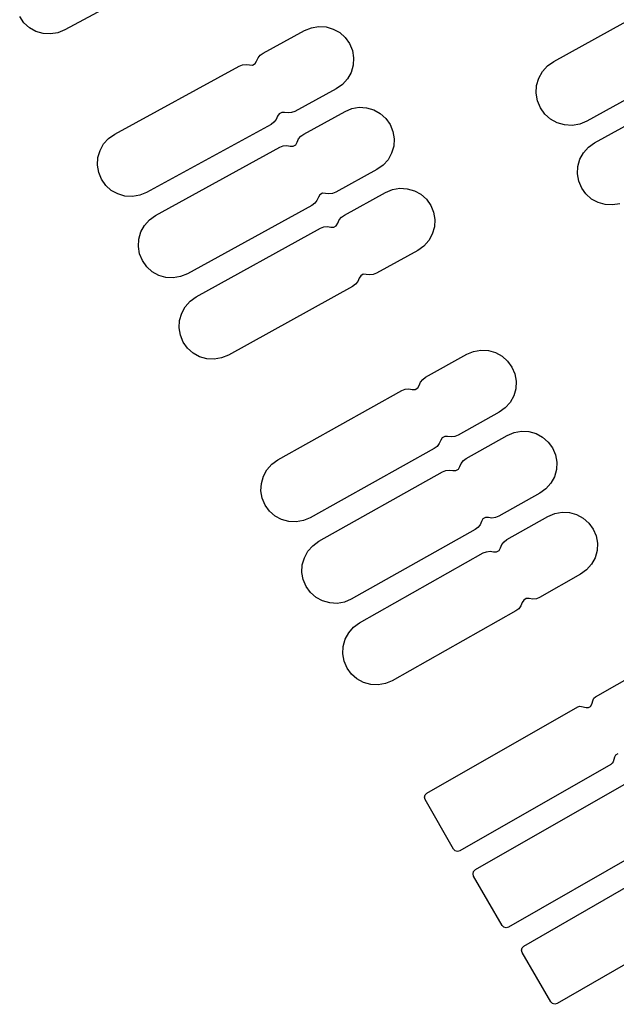
# Model space of a CAD drawing. Extents: x -49.8 to 49.2, y -45.1 to 7.6.
# Drawn here: x -36.5 to -35.8, y -20.8 to -19.7 of the extents above; entities that cross this region are included whole.
import ezdxf

# ---------------------------------------------------------------- set-up
doc = ezdxf.new("R2010")
doc.units = 0
doc.layers.add('PDET', color=2, linetype='CONTINUOUS')

msp = doc.modelspace()

# ---------------------------------------------------------------- linework, layer by layer
at = {"layer": 'PDET', "linetype": 'CONTINUOUS'}
for p, q in [((-36.2879, -19.6666), (-36.4195, -19.7377)), ((-35.9039, -19.7708), (-35.7722, -19.6982)), ((-36.4625, -19.73), (-36.467, -19.7236)), ((-36.4567, -19.7353), (-36.4625, -19.73)), ((-36.4499, -19.7392), (-36.4567, -19.7353)), ((-36.4424, -19.7414), (-36.4499, -19.7392)), ((-36.4345, -19.7419), (-36.4424, -19.7414)), ((-36.4268, -19.7407), (-36.4345, -19.7419)), ((-36.4195, -19.7377), (-36.4268, -19.7407)), ((-36.2103, -19.762), (-36.1668, -19.7382)), ((-36.1668, -19.7382), (-36.1595, -19.7353)), ((-36.1595, -19.7353), (-36.1518, -19.734)), ((-36.1518, -19.734), (-36.144, -19.7345)), ((-36.144, -19.7345), (-36.1365, -19.7367)), ((-36.1365, -19.7367), (-36.1296, -19.7405)), ((-36.1296, -19.7405), (-36.1238, -19.7457)), ((-36.1238, -19.7457), (-36.1193, -19.7521)), ((-36.1193, -19.7521), (-36.1193, -19.7521)), ((-36.1193, -19.7521), (-36.1163, -19.7594)), ((-36.2157, -19.7672), (-36.2134, -19.7643)), ((-36.2134, -19.7643), (-36.2103, -19.762)), ((-36.1163, -19.7594), (-36.115, -19.7671)), ((-35.7374, -19.7612), (-35.8691, -19.8339)), ((-36.2356, -19.7758), (-36.2321, -19.7745)), ((-36.2321, -19.7745), (-36.2283, -19.7741)), ((-36.2283, -19.7741), (-36.2246, -19.7746)), ((-36.2246, -19.7746), (-36.2215, -19.7747)), ((-36.2215, -19.7747), (-36.2188, -19.7732)), ((-36.2188, -19.7732), (-36.2172, -19.7706)), ((-36.2172, -19.7706), (-36.2157, -19.7672)), ((-36.115, -19.7671), (-36.1155, -19.7749)), ((-35.9104, -19.7755), (-35.9039, -19.7708)), ((-36.3668, -19.8476), (-36.2356, -19.7758)), ((-36.1177, -19.7825), (-36.1215, -19.7893)), ((-36.1155, -19.7749), (-36.1177, -19.7825)), ((-35.9197, -19.7886), (-35.9158, -19.7815)), ((-35.9158, -19.7815), (-35.9104, -19.7755)), ((-35.8609, -19.8567), (-35.7301, -19.7841)), ((-36.1268, -19.7951), (-36.1332, -19.7996)), ((-36.1215, -19.7893), (-36.1268, -19.7951)), ((-35.922, -19.7963), (-35.9197, -19.7886)), ((-36.1332, -19.7996), (-36.1768, -19.8235)), ((-35.9224, -19.8044), (-35.922, -19.7963)), ((-35.9211, -19.8123), (-35.9224, -19.8044)), ((-35.918, -19.8198), (-35.9211, -19.8123)), ((-36.1935, -19.826), (-36.1951, -19.8287)), ((-36.1908, -19.8246), (-36.1935, -19.826)), ((-36.1877, -19.8246), (-36.1908, -19.8246)), ((-36.184, -19.8252), (-36.1877, -19.8246)), ((-36.1803, -19.8248), (-36.184, -19.8252)), ((-36.1768, -19.8235), (-36.1803, -19.8248)), ((-36.1675, -19.8474), (-36.124, -19.8235)), ((-36.124, -19.8235), (-36.1168, -19.8205)), ((-36.1168, -19.8205), (-36.1091, -19.8192)), ((-36.1091, -19.8192), (-36.1012, -19.8197)), ((-36.1012, -19.8197), (-36.0937, -19.8219)), ((-36.0937, -19.8219), (-36.0869, -19.8257)), ((-36.0869, -19.8257), (-36.081, -19.8309)), ((-35.9133, -19.8263), (-35.918, -19.8198)), ((-35.9073, -19.8317), (-35.9133, -19.8263)), ((-36.1989, -19.835), (-36.202, -19.8372)), ((-36.1966, -19.8321), (-36.1989, -19.835)), ((-36.1951, -19.8287), (-36.1966, -19.8321)), ((-36.081, -19.8309), (-36.0765, -19.8373)), ((-35.9003, -19.8356), (-35.9073, -19.8317)), ((-35.8925, -19.8378), (-35.9003, -19.8356)), ((-35.8765, -19.837), (-35.8845, -19.8383)), ((-35.8691, -19.8339), (-35.8765, -19.837)), ((-36.202, -19.8372), (-36.3333, -19.909)), ((-36.1706, -19.8497), (-36.1675, -19.8474)), ((-36.0765, -19.8373), (-36.0765, -19.8373)), ((-36.0765, -19.8373), (-36.0735, -19.8446)), ((-36.0735, -19.8446), (-36.0722, -19.8523)), ((-35.8845, -19.8383), (-35.8925, -19.8378)), ((-36.3785, -19.8579), (-36.3733, -19.8521)), ((-36.3733, -19.8521), (-36.3668, -19.8476)), ((-36.176, -19.8587), (-36.1744, -19.856)), ((-36.1744, -19.856), (-36.1729, -19.8526)), ((-36.1729, -19.8526), (-36.1706, -19.8497)), ((-36.0722, -19.8523), (-36.0727, -19.8601)), ((-35.8673, -19.8612), (-35.8609, -19.8567)), ((-36.3845, -19.8723), (-36.3823, -19.8648)), ((-36.3823, -19.8648), (-36.3785, -19.8579)), ((-36.3238, -19.9334), (-36.1927, -19.8613)), ((-36.1927, -19.8613), (-36.1892, -19.8599)), ((-36.1892, -19.8599), (-36.1855, -19.8595)), ((-36.1855, -19.8595), (-36.1818, -19.8601)), ((-36.1818, -19.8601), (-36.1787, -19.8601)), ((-36.1787, -19.8601), (-36.176, -19.8587)), ((-36.0749, -19.8677), (-36.0787, -19.8745)), ((-36.0727, -19.8601), (-36.0749, -19.8677)), ((-35.8763, -19.8739), (-35.8725, -19.8671)), ((-35.8725, -19.8671), (-35.8673, -19.8612)), ((-36.385, -19.8801), (-36.3845, -19.8723)), ((-36.0787, -19.8745), (-36.0839, -19.8803)), ((-35.8785, -19.8815), (-35.8763, -19.8739)), ((-36.3837, -19.8879), (-36.385, -19.8801)), ((-36.3808, -19.8951), (-36.3837, -19.8879)), ((-36.0903, -19.8849), (-36.1338, -19.9088)), ((-36.0839, -19.8803), (-36.0903, -19.8849)), ((-35.8789, -19.8893), (-35.8785, -19.8815)), ((-36.3762, -19.9015), (-36.3808, -19.8951)), ((-35.8776, -19.897), (-35.8789, -19.8893)), ((-35.8745, -19.9043), (-35.8776, -19.897)), ((-36.3704, -19.9068), (-36.3762, -19.9015)), ((-36.3636, -19.9106), (-36.3704, -19.9068)), ((-36.3333, -19.909), (-36.3405, -19.912)), ((-36.1338, -19.9088), (-36.1373, -19.9101)), ((-36.1247, -19.9329), (-36.0813, -19.9089)), ((-36.0813, -19.9089), (-36.074, -19.9059)), ((-36.074, -19.9059), (-36.0663, -19.9045)), ((-36.0663, -19.9045), (-36.0585, -19.905)), ((-36.0585, -19.905), (-36.0509, -19.9072)), ((-36.0509, -19.9072), (-36.0441, -19.9109)), ((-35.87, -19.9106), (-35.8745, -19.9043)), ((-36.3561, -19.9128), (-36.3636, -19.9106)), ((-36.3482, -19.9133), (-36.3561, -19.9128)), ((-36.3405, -19.912), (-36.3482, -19.9133)), ((-36.1536, -19.9175), (-36.156, -19.9204)), ((-36.1521, -19.914), (-36.1536, -19.9175)), ((-36.1505, -19.9114), (-36.1521, -19.914)), ((-36.1478, -19.9099), (-36.1505, -19.9114)), ((-36.1447, -19.91), (-36.1478, -19.9099)), ((-36.141, -19.9106), (-36.1447, -19.91)), ((-36.1373, -19.9101), (-36.141, -19.9106)), ((-36.0441, -19.9109), (-36.0382, -19.9162)), ((-36.0382, -19.9162), (-36.0337, -19.9226)), ((-35.8641, -19.9159), (-35.87, -19.9106)), ((-35.8573, -19.9196), (-35.8641, -19.9159)), ((-35.8497, -19.9218), (-35.8573, -19.9196)), ((-36.159, -19.9226), (-36.2901, -19.9947)), ((-36.156, -19.9204), (-36.159, -19.9226)), ((-36.0337, -19.9226), (-36.0337, -19.9226)), ((-36.0337, -19.9226), (-36.0307, -19.9298)), ((-36.0307, -19.9298), (-36.0294, -19.9375)), ((-35.8419, -19.9222), (-35.8497, -19.9218)), ((-35.8342, -19.9209), (-35.8419, -19.9222)), ((-36.3355, -19.9437), (-36.3302, -19.9379)), ((-36.3302, -19.9379), (-36.3238, -19.9334)), ((-36.1316, -19.9415), (-36.1301, -19.938)), ((-36.1301, -19.938), (-36.1277, -19.9351)), ((-36.1277, -19.9351), (-36.1247, -19.9329)), ((-36.0294, -19.9375), (-36.0298, -19.9454)), ((-36.3415, -19.9581), (-36.3393, -19.9506)), ((-36.3393, -19.9506), (-36.3355, -19.9437)), ((-36.2808, -20.0192), (-36.1499, -19.9468)), ((-36.1499, -19.9468), (-36.1464, -19.9454)), ((-36.1464, -19.9454), (-36.1426, -19.945)), ((-36.1426, -19.945), (-36.1389, -19.9455)), ((-36.1389, -19.9455), (-36.1358, -19.9456)), ((-36.1358, -19.9456), (-36.1332, -19.9441)), ((-36.1332, -19.9441), (-36.1316, -19.9415)), ((-36.0298, -19.9454), (-36.032, -19.9529)), ((-36.3419, -19.9659), (-36.3415, -19.9581)), ((-36.0358, -19.9597), (-36.041, -19.9656)), ((-36.032, -19.9529), (-36.0358, -19.9597)), ((-36.3406, -19.9737), (-36.3419, -19.9659)), ((-36.0474, -19.9701), (-36.0908, -19.9941)), ((-36.041, -19.9656), (-36.0474, -19.9701)), ((-36.3376, -19.9809), (-36.3406, -19.9737)), ((-36.3331, -19.9873), (-36.3376, -19.9809)), ((-36.3273, -19.9926), (-36.3331, -19.9873)), ((-36.3204, -19.9964), (-36.3273, -19.9926)), ((-36.3129, -19.9985), (-36.3204, -19.9964)), ((-36.3051, -19.999), (-36.3129, -19.9985)), ((-36.2973, -19.9977), (-36.3051, -19.999)), ((-36.2901, -19.9947), (-36.2973, -19.9977)), ((-36.1106, -20.0029), (-36.113, -20.0058)), ((-36.1091, -19.9994), (-36.1106, -20.0029)), ((-36.1075, -19.9968), (-36.1091, -19.9994)), ((-36.1048, -19.9953), (-36.1075, -19.9968)), ((-36.1018, -19.9954), (-36.1048, -19.9953)), ((-36.0981, -19.9959), (-36.1018, -19.9954)), ((-36.0943, -19.9955), (-36.0981, -19.9959)), ((-36.0908, -19.9941), (-36.0943, -19.9955)), ((-36.116, -20.008), (-36.2469, -20.0804)), ((-36.113, -20.0058), (-36.116, -20.008)), ((-36.2924, -20.0296), (-36.2872, -20.0237)), ((-36.2872, -20.0237), (-36.2808, -20.0192)), ((-36.2962, -20.0364), (-36.2924, -20.0296)), ((-36.2988, -20.0518), (-36.2984, -20.044)), ((-36.2984, -20.044), (-36.2962, -20.0364)), ((-36.2975, -20.0595), (-36.2988, -20.0518)), ((-36.2945, -20.0667), (-36.2975, -20.0595)), ((-36.29, -20.0731), (-36.2945, -20.0667)), ((-36.2841, -20.0784), (-36.29, -20.0731)), ((-35.9885, -20.0766), (-35.9808, -20.0753)), ((-35.9808, -20.0753), (-35.9729, -20.0757)), ((-35.9729, -20.0757), (-35.9654, -20.0778)), ((-36.2773, -20.0822), (-36.2841, -20.0784)), ((-36.2697, -20.0843), (-36.2773, -20.0822)), ((-36.2619, -20.0848), (-36.2697, -20.0843)), ((-36.2542, -20.0834), (-36.2619, -20.0848)), ((-36.2469, -20.0804), (-36.2542, -20.0834)), ((-36.039, -20.1039), (-35.9957, -20.0796)), ((-35.9957, -20.0796), (-35.9885, -20.0766)), ((-35.9654, -20.0778), (-35.9585, -20.0815)), ((-35.9585, -20.0815), (-35.9526, -20.0867)), ((-35.9526, -20.0867), (-35.9481, -20.0931)), ((-35.9481, -20.0931), (-35.9481, -20.0931)), ((-35.9481, -20.0931), (-35.945, -20.1003)), ((-36.0444, -20.109), (-36.042, -20.1061)), ((-36.042, -20.1061), (-36.039, -20.1039)), ((-35.945, -20.1003), (-35.9437, -20.1081)), ((-36.0641, -20.1179), (-36.0606, -20.1165)), ((-36.0606, -20.1165), (-36.0569, -20.116)), ((-36.0569, -20.116), (-36.0532, -20.1166)), ((-36.0532, -20.1166), (-36.0501, -20.1166)), ((-36.0501, -20.1166), (-36.0474, -20.1151)), ((-36.0474, -20.1151), (-36.0458, -20.1125)), ((-36.0458, -20.1125), (-36.0444, -20.109)), ((-35.9441, -20.1159), (-35.9462, -20.1234)), ((-35.9437, -20.1081), (-35.9441, -20.1159)), ((-36.1947, -20.1909), (-36.0641, -20.1179)), ((-35.9462, -20.1234), (-35.95, -20.1303)), ((-35.9552, -20.1362), (-35.9616, -20.1407)), ((-35.95, -20.1303), (-35.9552, -20.1362)), ((-35.9616, -20.1407), (-36.0049, -20.165)), ((-36.0216, -20.1677), (-36.0231, -20.1703)), ((-36.0189, -20.1662), (-36.0216, -20.1677)), ((-36.0158, -20.1662), (-36.0189, -20.1662)), ((-36.0121, -20.1668), (-36.0158, -20.1662)), ((-36.0084, -20.1663), (-36.0121, -20.1668)), ((-36.0049, -20.165), (-36.0084, -20.1663)), ((-35.9962, -20.1894), (-35.9529, -20.1651)), ((-35.9529, -20.1651), (-35.9457, -20.162)), ((-35.9457, -20.162), (-35.938, -20.1607)), ((-35.938, -20.1607), (-35.9301, -20.161)), ((-35.9301, -20.161), (-35.9226, -20.1632)), ((-35.9226, -20.1632), (-35.9157, -20.1669)), ((-35.9157, -20.1669), (-35.9098, -20.1721)), ((-36.03, -20.179), (-36.1606, -20.252)), ((-36.0269, -20.1767), (-36.03, -20.179)), ((-36.0246, -20.1738), (-36.0269, -20.1767)), ((-36.0231, -20.1703), (-36.0246, -20.1738)), ((-35.9098, -20.1721), (-35.9052, -20.1784)), ((-35.9052, -20.1784), (-35.9052, -20.1784)), ((-35.9052, -20.1784), (-35.9022, -20.1857)), ((-35.9992, -20.1916), (-35.9962, -20.1894)), ((-35.9022, -20.1857), (-35.9008, -20.1934)), ((-36.2063, -20.2013), (-36.2011, -20.1954)), ((-36.2011, -20.1954), (-36.1947, -20.1909)), ((-36.0045, -20.2007), (-36.003, -20.198)), ((-36.003, -20.198), (-36.0015, -20.1946)), ((-36.0015, -20.1946), (-35.9992, -20.1916)), ((-35.9008, -20.1934), (-35.9012, -20.2012)), ((-36.2122, -20.2157), (-36.21, -20.2082)), ((-36.21, -20.2082), (-36.2063, -20.2013)), ((-36.1517, -20.2768), (-36.0212, -20.2035)), ((-36.0212, -20.2035), (-36.0177, -20.2021)), ((-36.0177, -20.2021), (-36.014, -20.2016)), ((-36.014, -20.2016), (-36.0103, -20.2022)), ((-36.0103, -20.2022), (-36.0072, -20.2022)), ((-36.0072, -20.2022), (-36.0045, -20.2007)), ((-35.9033, -20.2088), (-35.9071, -20.2156)), ((-35.9012, -20.2012), (-35.9033, -20.2088)), ((-36.2126, -20.2236), (-36.2122, -20.2157)), ((-35.9071, -20.2156), (-35.9122, -20.2215)), ((-36.2112, -20.2313), (-36.2126, -20.2236)), ((-36.2082, -20.2385), (-36.2112, -20.2313)), ((-35.9186, -20.2261), (-35.9619, -20.2504)), ((-35.9122, -20.2215), (-35.9186, -20.2261)), ((-36.2036, -20.2449), (-36.2082, -20.2385)), ((-36.1978, -20.2501), (-36.2036, -20.2449)), ((-36.1909, -20.2538), (-36.1978, -20.2501)), ((-36.1606, -20.252), (-36.1678, -20.255)), ((-35.9759, -20.2517), (-35.9786, -20.2532)), ((-35.9728, -20.2517), (-35.9759, -20.2517)), ((-35.9691, -20.2523), (-35.9728, -20.2517)), ((-35.9654, -20.2518), (-35.9691, -20.2523)), ((-35.9619, -20.2504), (-35.9654, -20.2518)), ((-35.9533, -20.275), (-35.9101, -20.2506)), ((-35.9101, -20.2506), (-35.9029, -20.2475)), ((-35.9029, -20.2475), (-35.8952, -20.2461)), ((-35.8952, -20.2461), (-35.8873, -20.2465)), ((-35.8873, -20.2465), (-35.8798, -20.2486)), ((-35.8798, -20.2486), (-35.8729, -20.2523)), ((-35.8729, -20.2523), (-35.867, -20.2575)), ((-36.1833, -20.256), (-36.1909, -20.2538)), ((-36.1755, -20.2564), (-36.1833, -20.256)), ((-36.1678, -20.255), (-36.1755, -20.2564)), ((-35.9839, -20.2622), (-35.9869, -20.2645)), ((-35.9816, -20.2593), (-35.9839, -20.2622)), ((-35.9801, -20.2558), (-35.9816, -20.2593)), ((-35.9786, -20.2532), (-35.9801, -20.2558)), ((-35.867, -20.2575), (-35.8624, -20.2638)), ((-35.9869, -20.2645), (-36.1174, -20.3378)), ((-35.8624, -20.2638), (-35.8624, -20.2638)), ((-35.8624, -20.2638), (-35.8593, -20.271)), ((-35.8593, -20.271), (-35.8579, -20.2787)), ((-36.1632, -20.2872), (-36.158, -20.2814)), ((-36.158, -20.2814), (-36.1517, -20.2768)), ((-35.9601, -20.2836), (-35.9586, -20.2802)), ((-35.9586, -20.2802), (-35.9563, -20.2772)), ((-35.9563, -20.2772), (-35.9533, -20.275)), ((-35.8579, -20.2787), (-35.8583, -20.2866)), ((-36.1669, -20.2941), (-36.1632, -20.2872)), ((-36.1086, -20.3627), (-35.9783, -20.2891)), ((-35.9783, -20.2891), (-35.9748, -20.2877)), ((-35.9748, -20.2877), (-35.9711, -20.2872)), ((-35.9711, -20.2872), (-35.9674, -20.2878)), ((-35.9674, -20.2878), (-35.9643, -20.2878)), ((-35.9643, -20.2878), (-35.9616, -20.2863)), ((-35.9616, -20.2863), (-35.9601, -20.2836)), ((-35.8583, -20.2866), (-35.8604, -20.2941)), ((-36.1694, -20.3095), (-36.1691, -20.3017)), ((-36.1691, -20.3017), (-36.1669, -20.2941)), ((-35.8641, -20.301), (-35.8693, -20.3069)), ((-35.8604, -20.2941), (-35.8641, -20.301)), ((-36.1681, -20.3172), (-36.1694, -20.3095)), ((-35.8757, -20.3115), (-35.9189, -20.3359)), ((-35.8693, -20.3069), (-35.8757, -20.3115)), ((-36.165, -20.3244), (-36.1681, -20.3172)), ((-36.1604, -20.3308), (-36.165, -20.3244)), ((-36.1546, -20.336), (-36.1604, -20.3308)), ((-36.1477, -20.3397), (-36.1546, -20.336)), ((-36.1401, -20.3418), (-36.1477, -20.3397)), ((-36.1323, -20.3422), (-36.1401, -20.3418)), ((-36.1246, -20.3409), (-36.1323, -20.3422)), ((-36.1174, -20.3378), (-36.1246, -20.3409)), ((-35.9386, -20.3448), (-35.9409, -20.3478)), ((-35.9371, -20.3414), (-35.9386, -20.3448)), ((-35.9355, -20.3387), (-35.9371, -20.3414)), ((-35.9329, -20.3372), (-35.9355, -20.3387)), ((-35.9298, -20.3372), (-35.9329, -20.3372)), ((-35.9261, -20.3378), (-35.9298, -20.3372)), ((-35.9223, -20.3373), (-35.9261, -20.3378)), ((-35.9189, -20.3359), (-35.9223, -20.3373)), ((-35.9439, -20.35), (-36.0742, -20.4237)), ((-35.9409, -20.3478), (-35.9439, -20.35)), ((-36.1149, -20.3673), (-36.1086, -20.3627)), ((-36.1238, -20.3801), (-36.1201, -20.3732)), ((-36.1201, -20.3732), (-36.1149, -20.3673)), ((-36.1259, -20.3876), (-36.1238, -20.3801)), ((-36.1263, -20.3955), (-36.1259, -20.3876)), ((-36.1249, -20.4032), (-36.1263, -20.3955)), ((-36.1218, -20.4104), (-36.1249, -20.4032)), ((-35.8601, -20.4409), (-35.7876, -20.3995)), ((-36.1172, -20.4168), (-36.1218, -20.4104)), ((-36.1114, -20.4219), (-36.1172, -20.4168)), ((-36.1045, -20.4256), (-36.1114, -20.4219)), ((-36.0969, -20.4277), (-36.1045, -20.4256)), ((-36.0891, -20.4281), (-36.0969, -20.4277)), ((-36.0814, -20.4267), (-36.0891, -20.4281)), ((-36.0742, -20.4237), (-36.0814, -20.4267)), ((-35.8651, -20.4508), (-35.8638, -20.4486)), ((-35.8638, -20.4486), (-35.8625, -20.4439)), ((-35.8625, -20.4439), (-35.8616, -20.4422)), ((-35.8616, -20.4422), (-35.8601, -20.4409)), ((-36.0377, -20.5423), (-35.8784, -20.4513)), ((-35.8784, -20.4513), (-35.8765, -20.4507)), ((-35.8765, -20.4507), (-35.8746, -20.4508)), ((-35.8746, -20.4508), (-35.8699, -20.4521)), ((-35.8699, -20.4521), (-35.8673, -20.4521)), ((-35.8673, -20.4521), (-35.8651, -20.4508)), ((-35.8365, -20.5009), (-35.8387, -20.5022)), ((-35.8422, -20.5108), (-35.8436, -20.5121)), ((-35.8413, -20.5091), (-35.8422, -20.5108)), ((-35.84, -20.5044), (-35.8413, -20.5091)), ((-35.8387, -20.5022), (-35.84, -20.5044)), ((-35.8436, -20.5121), (-36.003, -20.6031)), ((-35.9865, -20.6229), (-35.8274, -20.5316)), ((-36.0395, -20.5441), (-36.0377, -20.5423)), ((-36.0402, -20.5466), (-36.0395, -20.5441)), ((-36.0396, -20.5491), (-36.0402, -20.5466)), ((-36.0098, -20.6012), (-36.0396, -20.5491)), ((-35.7925, -20.5923), (-35.9517, -20.6836)), ((-36.008, -20.6031), (-36.0098, -20.6012)), ((-36.0055, -20.6038), (-36.008, -20.6031)), ((-36.003, -20.6031), (-36.0055, -20.6038)), ((-35.9354, -20.7036), (-35.7764, -20.6118)), ((-35.989, -20.6273), (-35.9884, -20.6248)), ((-35.9884, -20.6248), (-35.9865, -20.6229)), ((-35.9884, -20.6298), (-35.989, -20.6273)), ((-35.9585, -20.6818), (-35.9884, -20.6298)), ((-35.7414, -20.6724), (-35.9004, -20.7642)), ((-35.9567, -20.6836), (-35.9585, -20.6818)), ((-35.9542, -20.6843), (-35.9567, -20.6836)), ((-35.9517, -20.6836), (-35.9542, -20.6843)), ((-35.9379, -20.7079), (-35.9372, -20.7054)), ((-35.9372, -20.7104), (-35.9379, -20.7079)), ((-35.9372, -20.7054), (-35.9354, -20.7036)), ((-35.9072, -20.7624), (-35.9372, -20.7104)), ((-35.9054, -20.7642), (-35.9072, -20.7624)), ((-35.9029, -20.7649), (-35.9054, -20.7642)), ((-35.9004, -20.7642), (-35.9029, -20.7649))]:
    msp.add_line(p, q, dxfattribs=at)

doc.saveas('drawing.dxf')
